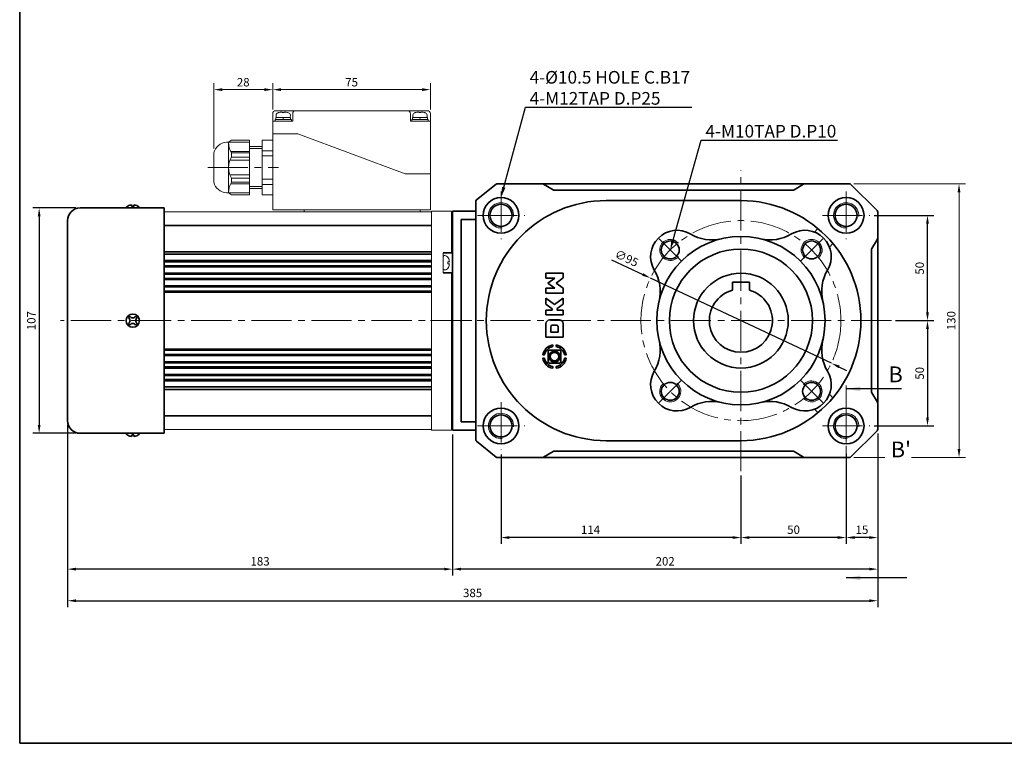
# Model space of a CAD drawing. Units: millimetres. Extents: x 808 to 1822, y -1797 to 432.
# Drawn here: x 808 to 1276, y -1797 to -1453 of the extents above; entities that cross this region are included whole.
import ezdxf
from ezdxf import colors
from ezdxf.entities.mleader import LeaderData, LeaderLine
from ezdxf.math import Vec2, Vec3

# ---------------------------------------------------------------- set-up
doc = ezdxf.new("R2010")
doc.units = ezdxf.units.MM
doc.linetypes.add('CENTER2', pattern=[28.575, 19.05, -3.175, 3.175, -3.175])
for name, color, linetype, lineweight in [('DKM1_SOLIDLINE', 1, 'Continuous', 18), ('DKM2_OUTLINE', 3, 'Continuous', 35), ('DKM3_CENTER', 1, 'CENTER2', 18), ('DKM5_DIM_LINE', 1, 'Continuous', 18), ('DKM7_TEXT', 2, 'Continuous', 18)]:
    doc.layers.add(name, color=color, linetype=linetype, lineweight=lineweight)
doc.styles.get("Standard").update_dxf_attribs({"font": 'romans.shx', "bigfont": 'whgtxt.shx'})
doc.dimstyles.new('DKM-A2', dxfattribs={"dimtxt": 4, "dimasz": 4, "dimexe": 3, "dimexo": 2, "dimgap": 1.2, "dimtad": 1, "dimdsep": 46, "dimtxsty": 'Standard', "dimcen": 0, "dimclrd": 1, "dimclre": 1, "dimclrt": 2, "dimazin": 2, "dimtfac": 1, "dimtmove": 0, "dimatfit": 3, "dimfxl": 1.25, "dimarcsym": 0})

# ---------------------------------------------------------------- blocks, each defined once
blk = doc.blocks.new('*D360')
at = {"layer": 'Defpoints', "color": 0, "transparency": 16777216}
for p in [(1212.1, -1546.05), (1239.5, -1546.05), (1222.35, -1596.05)]:
    blk.add_point(p, dxfattribs=at)
at = {"layer": 'DKM5_DIM_LINE', "color": 1, "lineweight": -2, "transparency": 16777216}
for p, q in [((1214.1, -1546.05), (1242.5, -1546.05)), ((1239.5, -1592.05), (1239.5, -1550.05)), ((1224.35, -1596.05), (1242.5, -1596.05))]:
    blk.add_line(p, q, dxfattribs=at)
at = {"layer": 'DKM5_DIM_LINE', "color": 1, "transparency": 16777216}
for points in [[(1238.83, -1550.05), (1240.17, -1550.05), (1239.5, -1546.05)], [(1238.83, -1592.05), (1240.17, -1592.05), (1239.5, -1596.05)]]:
    blk.add_solid(points, dxfattribs=at)
at = {"layer": 'DKM5_DIM_LINE', "color": 2, "transparency": 16777216, "insert": (1236.3, -1571.16), "char_height": 4, "attachment_point": 5, "rotation": 90}
blk.add_mtext('50', dxfattribs=at)
blk = doc.blocks.new('*D361')
at = {"layer": 'Defpoints', "color": 0, "transparency": 16777216}
for p in [(1222.35, -1596.05), (1212.1, -1646.05), (1239.5, -1646.05)]:
    blk.add_point(p, dxfattribs=at)
at = {"layer": 'DKM5_DIM_LINE', "color": 1, "lineweight": -2, "transparency": 16777216}
for p, q in [((1224.35, -1596.05), (1242.5, -1596.05)), ((1239.5, -1600.05), (1239.5, -1642.05)), ((1214.1, -1646.05), (1242.5, -1646.05))]:
    blk.add_line(p, q, dxfattribs=at)
at = {"layer": 'DKM5_DIM_LINE', "color": 1, "transparency": 16777216}
for points in [[(1238.83, -1600.05), (1240.17, -1600.05), (1239.5, -1596.05)], [(1238.83, -1642.05), (1240.17, -1642.05), (1239.5, -1646.05)]]:
    blk.add_solid(points, dxfattribs=at)
at = {"layer": 'DKM5_DIM_LINE', "color": 2, "transparency": 16777216, "insert": (1236.3, -1621.05), "char_height": 4, "attachment_point": 5, "rotation": 90}
blk.add_mtext('50', dxfattribs=at)
blk = doc.blocks.new('*D362')
at = {"layer": 'Defpoints', "color": 0, "transparency": 16777216}
for p in [(1107.86, -1575.84), (1193.83, -1616.27)]:
    blk.add_point(p, dxfattribs=at)
at = {"layer": 'DKM5_DIM_LINE', "color": 1, "lineweight": -2, "transparency": 16777216}
for p, q in [((1089.32, -1567.11), (1104.24, -1574.13)), ((1193.83, -1616.27), (1107.86, -1575.84)), ((1197.45, -1617.97), (1201.07, -1619.67))]:
    blk.add_line(p, q, dxfattribs=at)
at = {"layer": 'DKM5_DIM_LINE', "color": 1, "transparency": 16777216}
for points in [[(1104.53, -1573.53), (1103.96, -1574.74), (1107.86, -1575.84)], [(1197.74, -1617.36), (1197.17, -1618.57), (1193.83, -1616.27)]]:
    blk.add_solid(points, dxfattribs=at)
at = {"layer": 'DKM5_DIM_LINE', "color": 2, "transparency": 16777216, "insert": (1096.33, -1566.88), "char_height": 4, "attachment_point": 5, "rotation": 334.8137}
blk.add_mtext('∅95', dxfattribs=at)
blk = doc.blocks.new('*D125')
at = {"layer": 'Defpoints', "color": 0, "transparency": 16777216}
for p in [(1907.55, 287.63), (1907.55, 276.13), (1982.55, 276.13)]:
    blk.add_point(p, dxfattribs=at)
at = {"layer": 'DKM5_DIM_LINE', "color": 1, "lineweight": -2, "transparency": 16777216}
for p, q in [((1907.55, 278.13), (1907.55, 290.63)), ((1982.55, 278.13), (1982.55, 290.63)), ((1978.55, 287.63), (1911.55, 287.63))]:
    blk.add_line(p, q, dxfattribs=at)
at = {"layer": 'DKM5_DIM_LINE', "color": 1, "transparency": 16777216}
for points in [[(1911.55, 288.3), (1911.55, 286.96), (1907.55, 287.63)], [(1978.55, 288.3), (1978.55, 286.96), (1982.55, 287.63)]]:
    blk.add_solid(points, dxfattribs=at)
at = {"layer": 'DKM5_DIM_LINE', "color": 2, "transparency": 16777216, "insert": (1945.05, 290.63), "char_height": 4, "attachment_point": 5}
blk.add_mtext('75', dxfattribs=at)
blk = doc.blocks.new('*D126')
at = {"layer": 'Defpoints', "color": 0, "transparency": 16777216}
for p in [(1879.55, 287.63), (1907.55, 276.13), (1879.55, 257.63)]:
    blk.add_point(p, dxfattribs=at)
at = {"layer": 'DKM5_DIM_LINE', "color": 1, "lineweight": -2, "transparency": 16777216}
for p, q in [((1879.55, 259.63), (1879.55, 290.63)), ((1907.55, 278.13), (1907.55, 290.63)), ((1903.55, 287.63), (1883.55, 287.63))]:
    blk.add_line(p, q, dxfattribs=at)
at = {"layer": 'DKM5_DIM_LINE', "color": 1, "transparency": 16777216}
for points in [[(1883.55, 288.3), (1883.55, 286.96), (1879.55, 287.63)], [(1903.55, 288.3), (1903.55, 286.96), (1907.55, 287.63)]]:
    blk.add_solid(points, dxfattribs=at)
at = {"layer": 'DKM5_DIM_LINE', "color": 2, "transparency": 16777216, "insert": (1893.55, 290.63), "char_height": 4, "attachment_point": 5}
blk.add_mtext('28', dxfattribs=at)
blk = doc.blocks.new('*D363')
at = {"layer": 'Defpoints', "color": 0, "transparency": 16777216}
for p in [(1200.85, -1657.3), (1150.85, -1667.55), (1150.85, -1699.05)]:
    blk.add_point(p, dxfattribs=at)
at = {"layer": 'DKM5_DIM_LINE', "color": 1, "lineweight": -2, "transparency": 16777216}
for p, q in [((1200.85, -1659.3), (1200.85, -1702.05)), ((1150.85, -1669.55), (1150.85, -1702.05)), ((1196.85, -1699.05), (1154.85, -1699.05))]:
    blk.add_line(p, q, dxfattribs=at)
at = {"layer": 'DKM5_DIM_LINE', "color": 1, "transparency": 16777216}
for points in [[(1154.85, -1698.38), (1154.85, -1699.71), (1150.85, -1699.05)], [(1196.85, -1698.38), (1196.85, -1699.71), (1200.85, -1699.05)]]:
    blk.add_solid(points, dxfattribs=at)
at = {"layer": 'DKM5_DIM_LINE', "color": 2, "transparency": 16777216, "insert": (1175.85, -1695.85), "char_height": 4, "attachment_point": 5}
blk.add_mtext('50', dxfattribs=at)
blk = doc.blocks.new('*D364')
at = {"layer": 'Defpoints', "color": 0, "transparency": 16777216}
for p in [(1036.85, -1657.55), (1150.85, -1667.55), (1036.85, -1699.05)]:
    blk.add_point(p, dxfattribs=at)
at = {"layer": 'DKM5_DIM_LINE', "color": 1, "lineweight": -2, "transparency": 16777216}
for p, q in [((1036.85, -1659.55), (1036.85, -1702.05)), ((1150.85, -1669.55), (1150.85, -1702.05)), ((1146.85, -1699.05), (1040.85, -1699.05))]:
    blk.add_line(p, q, dxfattribs=at)
at = {"layer": 'DKM5_DIM_LINE', "color": 1, "transparency": 16777216}
for points in [[(1040.85, -1698.38), (1040.85, -1699.71), (1036.85, -1699.05)], [(1146.85, -1698.38), (1146.85, -1699.71), (1150.85, -1699.05)]]:
    blk.add_solid(points, dxfattribs=at)
at = {"layer": 'DKM5_DIM_LINE', "color": 2, "transparency": 16777216, "insert": (1079.35, -1695.85), "char_height": 4, "attachment_point": 5}
blk.add_mtext('114', dxfattribs=at)
blk = doc.blocks.new('*D365')
at = {"layer": 'Defpoints', "color": 0, "transparency": 16777216}
for p in [(1013.85, -1648.05), (1215.85, -1647.64), (1013.85, -1714.05)]:
    blk.add_point(p, dxfattribs=at)
at = {"layer": 'DKM5_DIM_LINE', "color": 1, "lineweight": -2, "transparency": 16777216}
for p, q in [((1013.85, -1650.05), (1013.85, -1717.05)), ((1215.85, -1649.64), (1215.85, -1717.05)), ((1211.85, -1714.05), (1017.85, -1714.05))]:
    blk.add_line(p, q, dxfattribs=at)
at = {"layer": 'DKM5_DIM_LINE', "color": 1, "transparency": 16777216}
for points in [[(1017.85, -1713.38), (1017.85, -1714.71), (1013.85, -1714.05)], [(1211.85, -1713.38), (1211.85, -1714.71), (1215.85, -1714.05)]]:
    blk.add_solid(points, dxfattribs=at)
at = {"layer": 'DKM5_DIM_LINE', "color": 2, "transparency": 16777216, "insert": (1114.85, -1710.85), "char_height": 4, "attachment_point": 5}
blk.add_mtext('202', dxfattribs=at)
blk = doc.blocks.new('*D366')
at = {"layer": 'Defpoints', "color": 0, "transparency": 16777216}
for p in [(830.85, -1643.55), (1013.85, -1648.05), (830.85, -1714.05)]:
    blk.add_point(p, dxfattribs=at)
at = {"layer": 'DKM5_DIM_LINE', "color": 1, "lineweight": -2, "transparency": 16777216}
for p, q in [((830.85, -1645.55), (830.85, -1717.05)), ((1013.85, -1650.05), (1013.85, -1717.05)), ((1009.85, -1714.05), (834.85, -1714.05))]:
    blk.add_line(p, q, dxfattribs=at)
at = {"layer": 'DKM5_DIM_LINE', "color": 1, "transparency": 16777216}
for points in [[(834.85, -1713.38), (834.85, -1714.71), (830.85, -1714.05)], [(1009.85, -1713.38), (1009.85, -1714.71), (1013.85, -1714.05)]]:
    blk.add_solid(points, dxfattribs=at)
at = {"layer": 'DKM5_DIM_LINE', "color": 2, "transparency": 16777216, "insert": (922.35, -1710.85), "char_height": 4, "attachment_point": 5}
blk.add_mtext('183', dxfattribs=at)
blk = doc.blocks.new('*D367')
at = {"layer": 'Defpoints', "color": 0, "transparency": 16777216}
for p in [(830.85, -1643.55), (1215.85, -1647.64), (1215.85, -1729.05)]:
    blk.add_point(p, dxfattribs=at)
at = {"layer": 'DKM5_DIM_LINE', "color": 1, "lineweight": -2, "transparency": 16777216}
for p, q in [((830.85, -1645.55), (830.85, -1732.05)), ((1215.85, -1649.64), (1215.85, -1732.05)), ((834.85, -1729.05), (1211.85, -1729.05))]:
    blk.add_line(p, q, dxfattribs=at)
at = {"layer": 'DKM5_DIM_LINE', "color": 1, "transparency": 16777216}
for points in [[(834.85, -1728.38), (834.85, -1729.71), (830.85, -1729.05)], [(1211.85, -1728.38), (1211.85, -1729.71), (1215.85, -1729.05)]]:
    blk.add_solid(points, dxfattribs=at)
at = {"layer": 'DKM5_DIM_LINE', "color": 2, "transparency": 16777216, "insert": (1023.35, -1725.85), "char_height": 4, "attachment_point": 5}
blk.add_mtext('385', dxfattribs=at)
blk = doc.blocks.new('*D368')
at = {"layer": 'Defpoints', "color": 0, "transparency": 16777216}
for p in [(1215.85, -1647.64), (1200.85, -1657.3), (1200.85, -1699.05)]:
    blk.add_point(p, dxfattribs=at)
at = {"layer": 'DKM5_DIM_LINE', "color": 1, "lineweight": -2, "transparency": 16777216}
for p, q in [((1215.85, -1649.64), (1215.85, -1702.05)), ((1200.85, -1659.3), (1200.85, -1702.05)), ((1211.85, -1699.05), (1204.85, -1699.05))]:
    blk.add_line(p, q, dxfattribs=at)
at = {"layer": 'DKM5_DIM_LINE', "color": 1, "transparency": 16777216}
for points in [[(1204.85, -1698.38), (1204.85, -1699.71), (1200.85, -1699.05)], [(1211.85, -1698.38), (1211.85, -1699.71), (1215.85, -1699.05)]]:
    blk.add_solid(points, dxfattribs=at)
at = {"layer": 'DKM5_DIM_LINE', "color": 2, "transparency": 16777216, "insert": (1208.35, -1695.85), "char_height": 4, "attachment_point": 5}
blk.add_mtext('15', dxfattribs=at)
blk = doc.blocks.new('*D414')
at = {"layer": 'Defpoints', "color": 0, "transparency": 16777216}
for p in [(836.85, -1542.55), (817.37, -1649.55), (836.85, -1649.55)]:
    blk.add_point(p, dxfattribs=at)
at = {"layer": 'DKM5_DIM_LINE', "color": 1, "lineweight": -2, "transparency": 16777216}
for p, q in [((834.85, -1542.55), (814.37, -1542.55)), ((817.37, -1546.55), (817.37, -1645.55)), ((834.85, -1649.55), (814.37, -1649.55))]:
    blk.add_line(p, q, dxfattribs=at)
at = {"layer": 'DKM5_DIM_LINE', "color": 1, "transparency": 16777216}
for points in [[(816.71, -1546.55), (818.04, -1546.55), (817.37, -1542.55)], [(816.71, -1645.55), (818.04, -1645.55), (817.37, -1649.55)]]:
    blk.add_solid(points, dxfattribs=at)
at = {"layer": 'DKM5_DIM_LINE', "color": 2, "transparency": 16777216, "insert": (814.17, -1596.05), "char_height": 4, "attachment_point": 5, "rotation": 90}
blk.add_mtext('107', dxfattribs=at)
blk = doc.blocks.new('ARHAERJAE J')
at = {"layer": 'DKM2_OUTLINE', "linetype": 'Continuous', "lineweight": 15}
for p, q in [((1907.549, 230.631), (1907.549, 276.131)), ((1981.049, 277.631), (1909.049, 277.631)), ((1910.565, 276.798), (1910.56, 276.809)), ((1912.087, 276.974), (1911.648, 276.974)), ((1912.087, 276.798), (1912.087, 276.974)), ((1913.45, 276.974), (1913.011, 276.974)), ((1913.011, 276.974), (1913.011, 276.798)), ((1914.538, 276.809), (1914.532, 276.798)), ((1917.049, 272.631), (1917.049, 276.131)), ((1973.049, 272.631), (1973.049, 276.131)), ((1975.56, 276.809), (1975.565, 276.798)), ((1976.648, 276.974), (1977.087, 276.974)), ((1977.087, 276.974), (1977.087, 276.798)), ((1978.011, 276.798), (1978.011, 276.974)), ((1978.011, 276.974), (1978.45, 276.974)), ((1979.532, 276.798), (1979.538, 276.809)), ((1982.549, 272.631), (1982.549, 276.131)), ((1917.049, 272.631), (1907.549, 272.631)), ((1908.649, 272.631), (1908.649, 273.431)), ((1916.449, 273.431), (1908.649, 273.431)), ((1908.649, 272.631), (1916.449, 272.631)), ((1909.049, 274.431), (1909.049, 273.431)), ((1916.049, 274.431), (1909.049, 274.431)), ((1916.049, 273.431), (1909.049, 273.431)), ((1909.19, 274.622), (1909.147, 275.551)), ((1915.708, 274.431), (1909.39, 274.431)), ((1912.749, 274.431), (1912.349, 273.431)), ((1915.951, 275.551), (1915.908, 274.622)), ((1916.049, 274.431), (1916.049, 273.431)), ((1916.449, 272.631), (1916.449, 273.431)), ((1982.549, 272.631), (1973.049, 272.631)), ((1973.649, 273.431), (1981.449, 273.431)), ((1973.649, 272.631), (1973.649, 273.431)), ((1981.449, 272.631), (1973.649, 272.631)), ((1974.049, 274.431), (1974.049, 273.431)), ((1974.049, 274.431), (1981.049, 274.431)), ((1974.049, 273.431), (1981.049, 273.431)), ((1974.147, 275.551), (1974.19, 274.622)), ((1974.39, 274.431), (1980.708, 274.431)), ((1977.349, 274.431), (1977.749, 273.431)), ((1980.908, 274.622), (1980.951, 275.551)), ((1981.049, 274.431), (1981.049, 273.431)), ((1981.449, 272.631), (1981.449, 273.431)), ((1982.549, 230.631), (1982.549, 272.631)), ((1885.549, 262.631), (1886.549, 262.631)), ((1888.049, 263.631), (1886.549, 262.631)), ((1886.549, 262.631), (1896.549, 262.631)), ((1886.549, 262.631), (1886.549, 238.631)), ((1888.049, 263.631), (1896.549, 263.631)), ((1896.549, 263.631), (1896.549, 237.631)), ((1902.549, 263.631), (1907.549, 263.631)), ((1902.549, 263.631), (1902.549, 237.631)), ((1907.549, 266.631), (1912.549, 266.631)), ((1912.549, 266.631), (1919.549, 266.631)), ((1919.549, 266.631), (1970.549, 247.631)), ((1879.549, 257.631), (1879.549, 243.631)), ((1887.631, 258.331), (1896.549, 258.331)), ((1888.049, 257.631), (1888.049, 255.631)), ((1888.049, 257.631), (1896.549, 257.631)), ((1896.549, 260.631), (1902.549, 260.631)), ((1896.549, 259.631), (1902.549, 259.631)), ((1902.549, 258.631), (1907.549, 258.631)), ((1887.25, 254.131), (1896.549, 254.131)), ((1888.049, 255.631), (1896.549, 255.631)), ((1902.549, 256.131), (1907.549, 256.131)), ((1887.25, 247.131), (1896.549, 247.131)), ((1888.049, 245.631), (1896.549, 245.631)), ((1888.049, 245.631), (1888.049, 243.631)), ((1888.049, 243.631), (1896.549, 243.631)), ((1902.549, 245.131), (1907.549, 245.131)), ((1970.549, 247.631), (1977.549, 247.631)), ((1977.549, 247.631), (1982.549, 247.631)), ((1885.549, 238.631), (1886.549, 238.631)), ((1888.049, 237.631), (1886.549, 238.631)), ((1886.549, 238.631), (1896.549, 238.631)), ((1887.631, 242.931), (1896.549, 242.931)), ((1896.549, 241.631), (1902.549, 241.631)), ((1896.549, 240.631), (1902.549, 240.631)), ((1902.549, 242.631), (1907.549, 242.631)), ((1888.049, 237.631), (1896.549, 237.631)), ((1902.549, 237.631), (1907.549, 237.631)), ((1983.049, 229.631), (1856.049, 229.631)), ((1907.549, 230.631), (1982.549, 230.631)), ((1922.549, 230.631), (1922.549, 229.631)), ((1977.549, 229.631), (1922.549, 229.631)), ((1977.549, 230.631), (1977.549, 229.631)), ((1992.549, 229.931), (1983.049, 229.931)), ((1983.049, 125.931), (1983.049, 229.931)), ((1992.549, 210.181), (1992.549, 229.931)), ((1993.049, 228.931), (1992.549, 228.931)), ((1993.049, 228.931), (1993.049, 126.931)), ((1988.549, 210.181), (1988.549, 200.681)), ((1988.755, 208.705), (1988.549, 207.931)), ((1988.549, 207.931), (1988.549, 202.931)), ((1991.525, 205.931), (1990.705, 205.931)), ((1990.705, 204.931), (1990.705, 205.931)), ((1988.549, 202.931), (1988.755, 202.158)), ((1991.525, 204.931), (1990.705, 204.931)), ((1992.549, 200.681), (1992.549, 125.931)), ((1993.049, 126.931), (1992.549, 126.931)), ((1982.549, 126.231), (1856.049, 126.231)), ((1966.549, 126.231), (1982.549, 126.231)), ((1982.549, 126.231), (1978.549, 126.231)), ((1983.049, 126.231), (1982.549, 126.231)), ((1992.549, 125.931), (1983.049, 125.931))]:
    blk.add_line(p, q, dxfattribs=at)
at = {"layer": 'DKM2_OUTLINE'}
for p, q in [((1816.049, 231.431), (1856.049, 231.431)), ((1840.549, 232.907), (1840.549, 232.087)), ((1841.549, 232.087), (1840.549, 232.087)), ((1841.549, 232.907), (1841.549, 232.087)), ((1856.049, 124.431), (1856.049, 231.431)), ((1810.049, 225.431), (1810.049, 130.431)), ((1983.049, 223.186), (1856.049, 223.186)), ((1983.049, 210.686), (1856.049, 210.686)), ((1983.049, 209.431), (1856.049, 209.431)), ((1983.049, 206.431), (1856.049, 206.431)), ((1983.049, 205.931), (1856.049, 205.931)), ((1993.049, 210.181), (1988.549, 210.181)), ((1983.049, 203.931), (1856.049, 203.931)), ((1983.049, 203.431), (1856.049, 203.431)), ((1983.049, 200.431), (1856.049, 200.431)), ((1983.049, 199.931), (1856.049, 199.931)), ((1983.049, 197.931), (1856.049, 197.931)), ((1983.049, 197.431), (1856.049, 197.431)), ((1993.049, 200.681), (1988.549, 200.681)), ((1983.049, 194.431), (1856.049, 194.431)), ((1983.049, 193.931), (1856.049, 193.931)), ((1983.049, 191.931), (1856.049, 191.931)), ((1983.049, 191.431), (1856.049, 191.431)), ((1983.049, 164.431), (1856.049, 164.431)), ((1983.049, 163.931), (1856.049, 163.931)), ((1983.049, 161.931), (1856.049, 161.931)), ((1983.049, 161.431), (1856.049, 161.431)), ((1983.049, 158.431), (1856.049, 158.431)), ((1983.049, 157.931), (1856.049, 157.931)), ((1983.049, 155.931), (1856.049, 155.931)), ((1983.049, 155.431), (1856.049, 155.431)), ((1983.049, 152.431), (1856.049, 152.431)), ((1983.049, 151.931), (1856.049, 151.931)), ((1983.049, 149.931), (1856.049, 149.931)), ((1983.049, 149.431), (1856.049, 149.431)), ((1983.049, 146.431), (1856.049, 146.431)), ((1983.049, 145.177), (1856.049, 145.177)), ((1983.049, 132.677), (1856.049, 132.677)), ((1816.049, 124.431), (1856.049, 124.431)), ((1841.549, 123.775), (1840.549, 123.775))]:
    blk.add_line(p, q, dxfattribs=at)
for points in [[(1840.549, 232.907, 0.0415825), (1839.693, 232.753, 0.078269), (1838.645, 232.287, 0.1071758), (1837.879, 231.517, 0.0171121), (1837.828, 231.431)], [(1837.828, 231.431, -0.0171121), (1837.879, 231.517, -0.1071758), (1838.645, 232.287, -0.078269), (1839.693, 232.753, -0.0415825), (1840.549, 232.907, -0.0415825)], [(1844.27, 231.431, 0.0171121), (1844.219, 231.517, 0.1071758), (1843.453, 232.287, 0.078269), (1842.404, 232.753, 0.0415825), (1841.549, 232.907, 0.0415825)], [(1841.549, 232.907, -0.0415825), (1842.404, 232.753, -0.078269), (1843.453, 232.287, -0.1071758), (1844.219, 231.517, -0.0171121), (1844.27, 231.431)]]:
    blk.add_lwpolyline(points, format="xyb", dxfattribs=at)
at = {"layer": 'DKM2_OUTLINE', "linetype": 'Continuous', "lineweight": 15}
for points in [[(1988.755, 208.705, -0.1052255), (1989.349, 208.831, -0.143324), (1990.135, 208.601, -0.1071758), (1990.904, 207.836, -0.078269), (1991.37, 206.787, -0.0415825), (1991.525, 205.931, -0.0415825)], [(1991.525, 205.931, 0.0415825), (1991.37, 206.787, 0.078269), (1990.904, 207.836, 0.1071758), (1990.135, 208.601, 0.143324), (1989.349, 208.831)], [(1988.755, 202.158, 0.1052255), (1989.349, 202.031, 0.143324), (1990.135, 202.261, 0.1071758), (1990.904, 203.027, 0.078269), (1991.37, 204.076, 0.0415825), (1991.525, 204.931, 0.0415825)], [(1991.525, 204.931, -0.0415825), (1991.37, 204.076, -0.078269), (1990.904, 203.027, -0.1071758), (1990.135, 202.261, -0.143324), (1989.349, 202.031)]]:
    blk.add_lwpolyline(points, format="xyb", dxfattribs=at)
for centre, radius, start, end in [((1909.049, 276.131), 1.5, 90, 180), ((1910.442, 275.438), 1.3, 105.88085, 175), ((1912.549, 268.031), 9, 102.76805, 105.88085), ((1912.549, 268.031), 8.988, 95.75218, 102.74957), ((1912.549, 267.041), 9.768, 87.28893, 92.71107), ((1912.549, 268.031), 8.988, 77.25043, 84.24782), ((1912.549, 268.031), 9, 74.11915, 77.23195), ((1914.656, 275.438), 1.3, 5, 74.11915), ((1918.549, 276.131), 1.5, 90, 180), ((1971.549, 276.131), 1.5, 0, 90), ((1975.442, 275.438), 1.3, 105.88085, 175), ((1977.549, 268.031), 9, 102.76805, 105.88085), ((1977.549, 268.031), 8.988, 95.75218, 102.74957), ((1977.549, 267.041), 9.768, 87.28893, 92.71107), ((1977.549, 268.031), 8.988, 77.25043, 84.24782), ((1977.549, 268.031), 9, 74.11915, 77.23195), ((1979.656, 275.438), 1.3, 5, 74.11915), ((1981.049, 276.131), 1.5, 0, 90), ((1909.39, 274.631), 0.2, 182.6629, 270), ((1915.708, 274.631), 0.2, 270, 357.3371), ((1974.39, 274.631), 0.2, 182.6629, 270), ((1980.708, 274.631), 0.2, 270, 357.3371), ((1886.049, 255.931), 6.719, 94.26789, 165.34325), ((1895.632, 262.631), 9.083, 180, 213.39849), ((1895.632, 250.631), 9.083, 146.60151, 213.39849), ((1886.049, 245.331), 6.719, 194.65675, 265.73211), ((1895.632, 238.631), 9.083, 146.60151, 180)]:
    blk.add_arc(centre, radius, start, end, dxfattribs=at)
at = {"layer": 'DKM2_OUTLINE'}
for centre, radius, start, end in [((1816.049, 225.431), 6, 90, 180), ((1841.049, 177.931), 3.15, 0, 180), ((1841.049, 177.931), 3.15, 180, 0), ((1841.049, 177.931), 2.5, 123.4625, 146.53705), ((1838.086, 177.931), 1.667, 359.99985, 55.80191), ((1838.086, 177.931), 1.667, 304.19809, 0.00015), ((1841.049, 180.954), 1.667, 214.19783, 325.80183), ((1841.049, 177.931), 2.5, 33.46318, 56.53652), ((1844.131, 177.931), 1.667, 124.1977, 180), ((1844.131, 177.931), 1.667, 180, 235.8023), ((1841.049, 177.931), 2.5, 213.46295, 236.5375), ((1841.049, 174.909), 1.667, 34.19817, 145.80217), ((1841.049, 177.931), 2.5, 303.46348, 326.53682), ((1816.049, 130.431), 6, 180, 270)]:
    blk.add_arc(centre, radius, start, end, dxfattribs=at)
at = {"layer": 'DKM3_CENTER'}
blk.add_line((1876.749, 250.631), (1910.349, 250.631), dxfattribs=at)
at = {"layer": 'DKM5_DIM_LINE'}
for base, p1, p2, picture, middle in [((1879.549, 287.631), (1907.549, 276.131), (1879.549, 257.631), '*D126', (1893.549, 290.631)), ((1907.549, 287.631), (1982.549, 276.131), (1907.549, 276.131), '*D125', (1945.049, 290.631))]:
    dim = blk.add_linear_dim(base=base, p1=p1, p2=p2, angle=180, dimstyle='DKM-A2', dxfattribs=at)
    dim.commit()
    dim.dimension.update_dxf_attribs({"geometry": picture, "text_midpoint": middle})

msp = doc.modelspace()

# ---------------------------------------------------------------- linework, layer by layer
at = {"layer": 'DKM1_SOLIDLINE'}
for centre in [(1036.848, -1546.051), (1200.848, -1546.051), (1036.848, -1646.051), (1200.848, -1646.051)]:
    msp.add_arc(centre, 6, 355.21981, 274.78019, dxfattribs=at)
at = {"layer": 'DKM2_OUTLINE'}
for p, q in [((808.122, 38.304), (808.122, -1796.751)), ((1025.223, -1538.751), (1034.574, -1531.27)), ((1035.198, -1531.051), (1056.848, -1531.051)), ((1056.848, -1531.051), (1180.848, -1531.051)), ((1056.848, -1531.051), (1180.848, -1531.051)), ((1061.61, -1533.909), (1057.085, -1531.194)), ((1175.571, -1534.051), (1062.125, -1534.051)), ((1180.61, -1531.194), (1176.085, -1533.909)), ((1180.848, -1531.051), (1202.433, -1531.051)), ((1203.14, -1531.344), (1215.555, -1543.758)), ((1086.848, -1539.051), (1150.848, -1539.051)), ((1024.848, -1539.532), (1024.848, -1652.571)), ((1024.848, -1544.051), (1013.848, -1544.051)), ((1013.848, -1544.051), (1013.848, -1648.051)), ((1017.848, -1548.051), (1024.848, -1548.051)), ((1017.848, -1554.051), (1017.848, -1548.051)), ((1215.848, -1544.465), (1215.848, -1557.051)), ((1187.462, -1552.366), (1185.819, -1554.009)), ((1017.848, -1638.051), (1017.848, -1554.051)), ((1215.705, -1557.289), (1212.99, -1561.814)), ((1215.848, -1557.051), (1215.848, -1635.051)), ((1192.89, -1561.08), (1194.533, -1559.437)), ((1212.848, -1562.328), (1212.848, -1629.774)), ((1058.219, -1573.462), (1066.412, -1573.462)), ((1058.219, -1573.462), (1058.219, -1575.803)), ((1058.219, -1575.803), (1062.421, -1575.803)), ((1062.421, -1575.803), (1059.076, -1578.227)), ((1063.104, -1578.227), (1066.412, -1575.796)), ((1066.412, -1575.796), (1066.412, -1573.462)), ((1062.421, -1580.646), (1058.219, -1580.646)), ((1058.219, -1580.646), (1058.219, -1582.986)), ((1059.076, -1578.227), (1062.421, -1580.646)), ((1066.412, -1580.653), (1063.104, -1578.227)), ((1066.412, -1582.986), (1066.412, -1580.653)), ((1154.848, -1577.751), (1146.848, -1577.751)), ((1146.848, -1581.594), (1146.848, -1577.751)), ((1154.848, -1581.594), (1154.848, -1577.751)), ((1058.219, -1582.986), (1066.412, -1582.986)), ((1058.219, -1588.199), (1058.219, -1585.354)), ((1058.219, -1585.354), (1062.324, -1588.358)), ((1062.324, -1588.358), (1066.412, -1585.383)), ((1066.412, -1588.216), (1066.412, -1585.383)), ((1061.162, -1590.377), (1058.219, -1588.199)), ((1061.162, -1590.999), (1061.162, -1590.377)), ((1066.412, -1588.216), (1063.503, -1590.358)), ((1063.503, -1590.358), (1063.503, -1590.999)), ((1058.219, -1590.999), (1061.162, -1590.999)), ((1058.219, -1593.34), (1058.219, -1590.999)), ((1066.412, -1593.34), (1058.219, -1593.34)), ((1063.503, -1590.999), (1066.412, -1590.999)), ((1066.412, -1590.999), (1066.412, -1593.34)), ((1058.219, -1603.912), (1058.219, -1597.432)), ((1064.669, -1595.719), (1059.961, -1595.719)), ((1060.551, -1601.579), (1060.551, -1599.29)), ((1064.073, -1599.29), (1064.073, -1601.579)), ((1066.412, -1597.432), (1066.412, -1603.912)), ((1066.412, -1603.912), (1058.219, -1603.912)), ((1060.551, -1601.579), (1064.073, -1601.579)), ((1061.48, -1607.595), (1061.48, -1608.394)), ((1063.058, -1608.394), (1063.058, -1607.595)), ((1057.545, -1612.328), (1056.747, -1612.328)), ((1056.747, -1613.907), (1057.545, -1613.907)), ((1059.207, -1615.52), (1059.207, -1610.716)), ((1059.867, -1610.056), (1064.671, -1610.056)), ((1065.331, -1610.716), (1065.331, -1615.52)), ((1067.791, -1612.328), (1066.993, -1612.328)), ((1066.993, -1613.907), (1067.791, -1613.907)), ((1059.867, -1616.18), (1064.671, -1616.18)), ((1061.48, -1617.842), (1061.48, -1618.64)), ((1063.058, -1618.64), (1063.058, -1617.842)), ((1192.89, -1631.022), (1194.533, -1632.665)), ((1212.99, -1630.289), (1215.705, -1634.814)), ((1215.848, -1635.051), (1215.848, -1647.637)), ((1017.848, -1644.051), (1017.848, -1638.051)), ((1187.462, -1639.737), (1185.819, -1638.093)), ((1024.848, -1644.051), (1017.848, -1644.051)), ((861.348, -1651.027), (861.348, -1650.207)), ((862.348, -1651.027), (862.348, -1650.207)), ((1013.848, -1648.051), (1024.848, -1648.051)), ((1215.555, -1648.344), (1203.14, -1660.758)), ((1034.574, -1660.832), (1025.223, -1653.352)), ((1150.848, -1653.051), (1086.848, -1653.051)), ((1057.085, -1660.909), (1061.61, -1658.194)), ((1062.125, -1658.051), (1175.571, -1658.051)), ((1176.085, -1658.194), (1180.61, -1660.909)), ((1180.848, -1661.051), (1035.198, -1661.051)), ((1202.433, -1661.051), (1180.848, -1661.051)), ((1822.223, -1796.751), (808.122, -1796.751))]:
    msp.add_line(p, q, dxfattribs=at)
at = {"layer": 'DKM2_OUTLINE', "linetype": 'Continuous', "lineweight": 15}
msp.add_line((1013.848, -1545.051), (1013.848, -1647.051), dxfattribs=at)
at = {"layer": 'DKM2_OUTLINE'}
for points in [[(861.348, -1651.027, -0.0415825), (860.492, -1650.872, -0.078269), (859.443, -1650.407, -0.1071758), (858.678, -1649.637, -0.0171121), (858.627, -1649.551)], [(858.627, -1649.551, 0.0171121), (858.678, -1649.637, 0.1071758), (859.443, -1650.407, 0.078269), (860.492, -1650.872, 0.0415825), (861.348, -1651.027, 0.0415825)], [(865.068, -1649.551, -0.0171121), (865.018, -1649.637, -0.1071758), (864.252, -1650.407, -0.078269), (863.203, -1650.872, -0.0415825), (862.348, -1651.027, -0.0415825)], [(862.348, -1651.027, 0.0415825), (863.203, -1650.872, 0.078269), (864.252, -1650.407, 0.1071758), (865.018, -1649.637, 0.0171121), (865.068, -1649.551)]]:
    msp.add_lwpolyline(points, format="xyb", dxfattribs=at)
for centre, radius in [((1036.848, -1546.051), 8.5), ((1200.848, -1546.051), 8.5), ((1036.848, -1546.051), 5.25), ((1200.848, -1546.051), 5.25), ((1150.848, -1596.051), 40), ((1117.26, -1562.464), 4.25), ((1150.848, -1596.051), 34), ((1184.435, -1562.464), 4.25), ((1150.848, -1596.051), 22.5), ((1062.269, -1613.118), 2.634), ((1062.269, -1613.118), 1.996), ((1117.26, -1629.639), 4.25), ((1184.435, -1629.639), 4.25), ((1036.848, -1646.051), 8.5), ((1200.848, -1646.051), 8.5), ((1036.848, -1646.051), 5.25), ((1200.848, -1646.051), 5.25)]:
    msp.add_circle(centre, radius, dxfattribs=at)
for centre, radius, start, end in [((1035.198, -1532.051), 1, 90, 128.65982), ((1056.571, -1532.051), 1, 59.03614, 90), ((1062.125, -1533.051), 1, 239.03614, 270), ((1175.571, -1533.051), 1, 270, 300.96384), ((1181.125, -1532.051), 1, 90, 120.96384), ((1202.433, -1532.051), 1, 45, 90), ((1025.848, -1539.532), 1, 128.65982, 180), ((1086.848, -1596.051), 57, 90, 270), ((1150.848, -1596.051), 57, 270, 90), ((1214.848, -1544.465), 1, 0, 45), ((1120.442, -1565.646), 12.5, 59.39284, 210.60716), ((1181.253, -1565.646), 12.5, 329.39284, 120.60716), ((1136.989, -1537.674), 20, 239.39284, 283.35424), ((1164.706, -1537.674), 20, 256.64576, 300.60716), ((1214.848, -1556.774), 1, 329.03625, 0), ((1213.848, -1562.328), 1, 149.03625, 180), ((1092.47, -1582.193), 20, 346.64576, 30.60716), ((1209.225, -1582.193), 20, 149.39284, 193.35424), ((1150.848, -1596.051), 15, 105.46601, 74.53399), ((1092.47, -1609.91), 20, 329.39284, 13.35424), ((1209.225, -1609.91), 20, 166.64576, 210.60716), ((1120.442, -1626.457), 12.5, 149.39284, 300.60716), ((1181.253, -1626.457), 12.5, 239.39284, 30.60716), ((1213.848, -1629.774), 1, 180, 210.96375), ((1136.989, -1654.429), 20, 76.64576, 120.60716), ((1164.706, -1654.429), 20, 59.39284, 103.35424), ((1214.848, -1635.328), 1, 0, 30.96375), ((1214.848, -1647.637), 1, 315, 0), ((1025.848, -1652.571), 1, 180, 231.34018), ((1035.198, -1660.051), 1, 231.34018, 270), ((1056.571, -1660.051), 1, 270, 300.96386), ((1062.125, -1659.051), 1, 90, 120.96386), ((1175.571, -1659.051), 1, 59.03616, 90), ((1181.125, -1660.051), 1, 239.03616, 270), ((1202.433, -1660.051), 1, 270, 315)]:
    msp.add_arc(centre, radius, start, end, dxfattribs=at)
for points in [[(1058.219, -1597.432), (1058.236, -1596.483), (1059.009, -1595.719), (1059.961, -1595.719)], [(1061.121, -1598.181), (1060.681, -1598.227), (1060.551, -1598.32), (1060.551, -1599.29)], [(1062.312, -1598.134), (1061.812, -1598.134), (1061.414, -1598.15), (1061.121, -1598.181)], [(1064.073, -1599.29), (1064.073, -1598.32), (1063.815, -1598.135), (1062.312, -1598.134)], [(1064.669, -1595.719), (1065.621, -1595.719), (1066.394, -1596.483), (1066.412, -1597.432)], [(1056.747, -1612.328), (1057.094, -1609.879), (1059.031, -1607.942), (1061.48, -1607.595)], [(1061.48, -1608.394), (1060.473, -1608.561), (1059.574, -1609.04), (1058.883, -1609.732)], [(1063.058, -1607.595), (1065.508, -1607.942), (1067.444, -1609.879), (1067.791, -1612.328)], [(1065.656, -1609.732), (1064.964, -1609.04), (1064.065, -1608.561), (1063.058, -1608.394)], [(1061.48, -1618.64), (1059.031, -1618.293), (1057.094, -1616.356), (1056.747, -1613.907)], [(1058.883, -1609.732), (1058.192, -1610.423), (1057.712, -1611.322), (1057.545, -1612.328)], [(1057.545, -1613.907), (1057.712, -1614.913), (1058.192, -1615.813), (1058.883, -1616.504)], [(1059.207, -1610.716), (1059.207, -1610.351), (1059.503, -1610.056), (1059.867, -1610.056)], [(1067.791, -1613.907), (1067.444, -1616.356), (1065.508, -1618.293), (1063.058, -1618.64)], [(1064.671, -1610.056), (1065.035, -1610.056), (1065.331, -1610.351), (1065.331, -1610.716)], [(1066.993, -1612.328), (1066.827, -1611.322), (1066.346, -1610.423), (1065.656, -1609.732)], [(1065.656, -1616.504), (1066.346, -1615.813), (1066.827, -1614.913), (1066.993, -1613.907)], [(1058.883, -1616.504), (1059.574, -1617.195), (1060.473, -1617.675), (1061.48, -1617.842)], [(1059.867, -1616.18), (1059.503, -1616.18), (1059.207, -1615.884), (1059.207, -1615.52)], [(1063.058, -1617.842), (1064.065, -1617.675), (1064.964, -1617.195), (1065.656, -1616.504)], [(1065.331, -1615.52), (1065.331, -1615.884), (1065.035, -1616.18), (1064.671, -1616.18)]]:
    msp.add_open_spline(points, degree=3, dxfattribs=at)
at = {"layer": 'DKM3_CENTER'}
for p, q in [((1150.848, -1667.551), (1150.848, -1524.551)), ((1036.848, -1534.801), (1036.848, -1557.301)), ((1200.848, -1534.801), (1200.848, -1557.301)), ((1025.598, -1546.051), (1048.098, -1546.051)), ((1189.598, -1546.051), (1212.098, -1546.051)), ((1122.563, -1567.767), (1111.957, -1557.16)), ((1179.132, -1567.767), (1189.738, -1557.16)), ((1022.998, -1596.051), (827.544, -1596.051)), ((1222.348, -1596.051), (999.598, -1596.051)), ((1122.563, -1624.336), (1111.957, -1634.942)), ((1179.132, -1624.336), (1189.738, -1634.942)), ((1036.848, -1634.801), (1036.848, -1657.301)), ((1200.848, -1634.801), (1200.848, -1657.301)), ((1025.598, -1646.051), (1048.098, -1646.051)), ((1189.598, -1646.051), (1212.098, -1646.051))]:
    msp.add_line(p, q, dxfattribs=at)
at = {"layer": 'DKM3_CENTER', "ltscale": 0.5}
msp.add_line((1200.848, -1626.864), (1200.848, -1667.823), dxfattribs=at)
at = {"layer": 'DKM3_CENTER'}
msp.add_circle((1150.848, -1596.051), 47.5, dxfattribs=at)
at = {"layer": 'DKM5_DIM_LINE', "color": 1}
for p, q in [((1204.433, -1531.051), (1257.499, -1531.051)), ((1254.499, -1535.051), (1254.499, -1657.051)), ((1204.433, -1661.051), (1219.226, -1661.051)), ((1231.867, -1661.051), (1257.499, -1661.051))]:
    msp.add_line(p, q, dxfattribs=at)
at = {"layer": 'DKM5_DIM_LINE', "lineweight": 30}
for p, q in [((1227.187, -1628.461), (1200.848, -1628.461)), ((1229.68, -1718.189), (1200.848, -1718.189))]:
    msp.add_line(p, q, dxfattribs=at)
at = {"layer": 'DKM5_DIM_LINE'}
for centre, start, end in [((1117.26, -1562.464), 39.26083, 320.73917), ((1184.435, -1562.464), 309.26083, 230.73917), ((1117.26, -1629.639), 129.26083, 50.73917), ((1184.435, -1629.639), 219.26083, 140.73917)]:
    msp.add_arc(centre, 5, start, end, dxfattribs=at)
at = {"layer": 'DKM5_DIM_LINE', "color": 1}
for points in [[(1253.833, -1535.051), (1255.166, -1535.051), (1254.499, -1531.051)], [(1253.833, -1657.051), (1255.166, -1657.051), (1254.499, -1661.051)]]:
    msp.add_solid(points, dxfattribs=at)
at = {"layer": 'DKM5_DIM_LINE', "lineweight": 30}
for points in [[(1200.848, -1628.461), (1207.515, -1629.528), (1207.515, -1627.394)], [(1200.848, -1718.189), (1207.515, -1719.256), (1207.515, -1717.122)]]:
    msp.add_solid(points, dxfattribs=at)

# ---------------------------------------------------------------- block references
at = {"layer": 'DKM5_DIM_LINE'}
msp.add_blockref('ARHAERJAE J', (-979.201, -1773.983), dxfattribs=at)

# ---------------------------------------------------------------- texts
at = {"layer": 'DKM5_DIM_LINE', "color": 2, "insert": (1251.299, -1596.051), "char_height": 4, "attachment_point": 5, "rotation": 90}
msp.add_mtext('130', dxfattribs=at)
at = {"layer": 'DKM7_TEXT', "char_height": 7.5, "width": 11.03129, "attachment_point": 1}
for s, insert in [('B', (1221.029, -1617.82)), ("B'", (1222.114, -1653.472))]:
    msp.add_mtext(s, dxfattribs=dict(at, insert=insert))

# ---------------------------------------------------------------- dimensions: what is measured, and where the dimension line sits
at = {"layer": 'DKM5_DIM_LINE'}
for base, p1, p2, angle, picture, middle in [((817.374, -1649.551), (836.848, -1542.551), (836.848, -1649.551), 90, '*D414', (817.374, -1596.051)), ((1215.848, -1729.047), (830.848, -1643.551), (1215.848, -1647.637), 180, '*D367', (1023.348, -1729.047)), ((1013.848, -1714.047), (1215.848, -1647.637), (1013.848, -1648.051), 180, '*D365', (1114.848, -1714.047))]:
    dim = msp.add_linear_dim(base=base, p1=p1, p2=p2, angle=angle, dimstyle='DKM-A2', dxfattribs=at)
    dim.commit()
    dim.dimension.update_dxf_attribs({"geometry": picture, "text_midpoint": middle, "dimtype": 160})
for base, p1, p2, angle, picture, middle in [((1239.499, -1546.051), (1222.348, -1596.051), (1212.098, -1546.051), 90, '*D360', (1239.499, -1571.157)), ((1036.848, -1699.047), (1150.848, -1667.551), (1036.848, -1657.551), 180, '*D364', (1079.348, -1699.047))]:
    dim = msp.add_linear_dim(base=base, p1=p1, p2=p2, angle=angle, dimstyle='DKM-A2', override={"dimtmove": 0}, dxfattribs=at)
    dim.commit()
    dim.dimension.update_dxf_attribs({"geometry": picture, "text_midpoint": middle, "dimtype": 160})
dim = msp.add_diameter_dim_2p(p1=(1193.832, -1616.266), p2=(1107.863, -1575.837), dimstyle='DKM-A2', dxfattribs=at)
dim.commit()
dim.dimension.update_dxf_attribs({"geometry": '*D362', "text_midpoint": (1096.332, -1566.878)})
dim = msp.add_linear_dim(base=(1239.499, -1646.051), p1=(1222.348, -1596.051), p2=(1212.098, -1646.051), angle=90, dimstyle='DKM-A2', override={"dimtmove": 0}, dxfattribs=at)
dim.commit()
dim.dimension.update_dxf_attribs({"geometry": '*D361', "text_midpoint": (1236.299, -1621.051)})
for base, p1, p2, picture, middle in [((830.848, -1714.047), (1013.848, -1648.051), (830.848, -1643.551), '*D366', (922.348, -1710.847)), ((1150.848, -1699.047), (1200.848, -1657.301), (1150.848, -1667.551), '*D363', (1175.848, -1695.847))]:
    dim = msp.add_linear_dim(base=base, p1=p1, p2=p2, angle=180, dimstyle='DKM-A2', dxfattribs=at)
    dim.commit()
    dim.dimension.update_dxf_attribs({"geometry": picture, "text_midpoint": middle})
dim = msp.add_linear_dim(base=(1200.848, -1699.047), p1=(1215.848, -1647.637), p2=(1200.848, -1657.301), dimstyle='DKM-A2', dxfattribs=at)
dim.commit()
dim.dimension.update_dxf_attribs({"geometry": '*D368', "text_midpoint": (1208.348, -1695.847)})

# ---------------------------------------------------------------- leaders
ml = msp.add_multileader_mtext('Standard', dxfattribs=at)
ml.set_content('4-%%C10.5 HOLE C.B17\\P4-M12TAP D.P25', color=2)
ml.set_leader_properties()
ml.build(insert=Vec2(0, 0))
ml.multileader.update_dxf_attribs({"has_dogleg": 0, "text_left_attachment_type": 5, "text_right_attachment_type": 5, "dogleg_length": 0.36, "arrow_head_size": 5})
ctx = ml.context
ctx.base_point, ctx.char_height, ctx.arrow_head_size, ctx.plane_origin = Vec3(1048.45, -1494.695), 6, 5, Vec3(1153.643, -1539.488)
ctx.left_attachment, ctx.right_attachment = 5, 5
notes = []
notes.append((ctx, [(0, (1, 1, 0), (1048.09, -1494.695), (1, 0), 0.36, [(0, [(1036.848, -1537.551)], 0, [])])]))
ctx.mtext.insert, ctx.mtext.flow_direction = Vec3(1050.45, -1477.495), 5
ml = msp.add_multileader_mtext('Standard', dxfattribs=at)
ml.set_content('4-M10TAP D.P10', color=2)
ml.set_leader_properties()
ml.build(insert=Vec2(0, 0))
ml.multileader.update_dxf_attribs({"has_dogleg": 0, "text_left_attachment_type": 5, "text_right_attachment_type": 5, "dogleg_length": 0.36, "arrow_head_size": 5})
ctx = ml.context
ctx.base_point, ctx.char_height, ctx.arrow_head_size, ctx.plane_origin = Vec3(1131.998, -1510.304), 6, 5, Vec3(1053.582, -1446.746)
ctx.left_attachment, ctx.right_attachment = 5, 5
notes.append((ctx, [(1, (1, 1, 0), (1131.638, -1510.304), (1, 0), 0.36, [(0, [(1117.26, -1562.464)], 0, [])])]))
ctx.mtext.insert, ctx.mtext.flow_direction = Vec3(1133.998, -1503.104), 5
for ctx, leaders in notes:
    for number, flags, end, landing, length, lines in leaders:
        leader = LeaderData()
        leader.index, (leader.has_last_leader_line, leader.has_dogleg_vector, leader.attachment_direction) = number, flags
        leader.last_leader_point, leader.dogleg_vector, leader.dogleg_length = Vec3(end), Vec3(landing), length
        for number, points, colour, breaks in lines:
            line = LeaderLine()
            line.index, line.vertices, line.color, line.breaks = number, Vec3.list(points), colors.encode_raw_color(colour), breaks
            leader.lines.append(line)
        ctx.leaders.append(leader)

doc.saveas('drawing.dxf')
